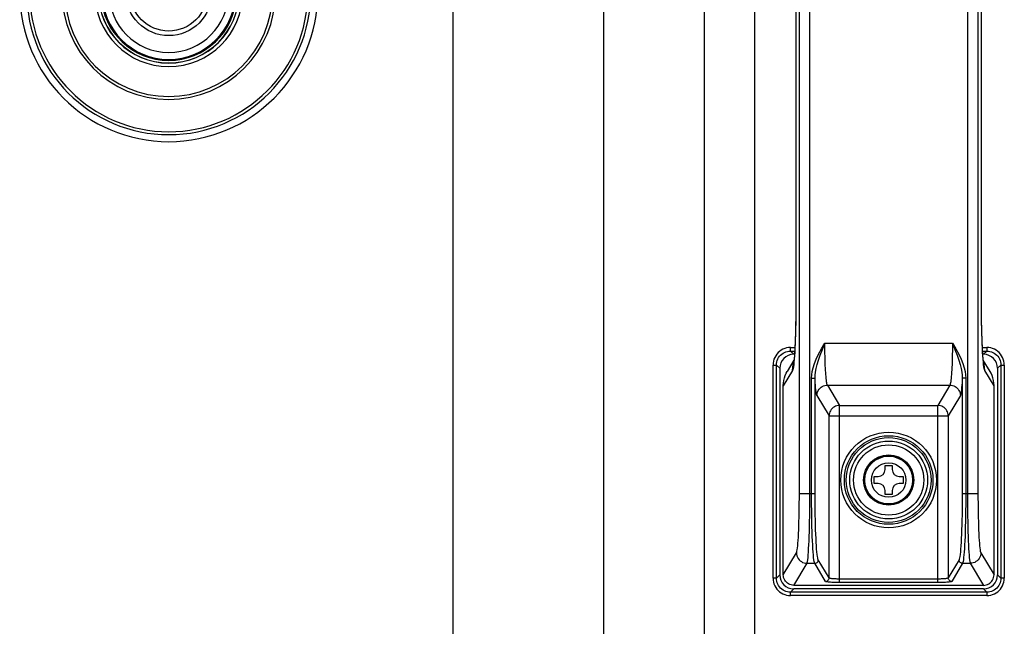
# Model space of a CAD drawing. Units: millimetres. Extents: x 0 to 1189, y 0 to 841.
# Drawn here: x 1137 to 1165, y 257 to 274 of the extents above; entities that cross this region are included whole.
import ezdxf

# ---------------------------------------------------------------- set-up
doc = ezdxf.new("R2010")
doc.units = ezdxf.units.MM
doc.header["$LTSCALE"] = 65.395
doc.layers.get('0').update_dxf_attribs({"linetype": 'CONTINUOUS'})
doc.layers.add('7_ALL_FEATURES', color=7, linetype='CONTINUOUS')

msp = doc.modelspace()

# ---------------------------------------------------------------- linework, layer by layer
at = {"color": 7, "linetype": 'Continuous'}
for p, q in [((1161.2882, 261.7586), (1161.4882, 261.7586)), ((1161.2882, 261.6486), (1161.2882, 261.7586)), ((1161.4882, 261.7586), (1161.4882, 261.6486)), ((1160.9782, 261.4486), (1161.0882, 261.4486)), ((1160.9782, 261.2486), (1160.9782, 261.4486)), ((1161.6882, 261.4486), (1161.7982, 261.4486)), ((1161.7982, 261.4486), (1161.7982, 261.2486)), ((1161.0882, 261.2486), (1160.9782, 261.2486)), ((1161.2882, 260.9386), (1161.2882, 261.0486)), ((1161.4882, 261.0486), (1161.4882, 260.9386)), ((1161.7982, 261.2486), (1161.6882, 261.2486)), ((1161.4882, 260.9386), (1161.2882, 260.9386))]:
    msp.add_line(p, q, dxfattribs=at)
for radius in [1, 0.7, 0.6804, 0.4925]:
    msp.add_circle((1161.3882, 261.3486), radius, dxfattribs=at)
for centre, start, end in [((1161.0882, 261.6486), 270, 360), ((1161.6882, 261.6486), 180, 270), ((1161.0882, 261.0486), 0, 90), ((1161.6882, 261.0486), 90, 180)]:
    msp.add_arc(centre, 0.2, start, end, dxfattribs=at)
at = {"layer": '7_ALL_FEATURES', "color": 7, "linetype": 'Continuous'}
for p, q in [((1157.5683, 470.5624), (1157.5683, 236.1347)), ((1148.9878, 236.706), (1148.9878, 469.9912)), ((1153.2734, 236.7548), (1153.2734, 469.9423)), ((1156.1398, 236.5367), (1156.1398, 470.1605)), ((1158.845, 260.9686), (1158.845, 303.7285)), ((1159.1445, 260.9686), (1159.1445, 303.7285)), ((1163.6318, 303.7285), (1163.6318, 260.9686)), ((1163.9314, 303.7285), (1163.9314, 260.9686)), ((1158.7468, 298.2366), (1158.7468, 266.4606)), ((1164.0296, 266.4606), (1164.0296, 298.2366)), ((1139.8882, 273.5911), (1139.8882, 273.613)), ((1141.8882, 273.5911), (1141.8882, 273.613)), ((1158.7468, 266.4606), (1158.7457, 266.4606)), ((1164.0296, 266.4606), (1164.0307, 266.4606)), ((1159.5729, 265.2481), (1163.2035, 265.2481)), ((1158.5932, 265.1217), (1158.7177, 265.1217)), ((1158.5932, 265.0221), (1158.5932, 265.1217)), ((1158.5932, 265.0221), (1158.7124, 265.0221)), ((1158.5932, 265.0221), (1158.6867, 264.9286)), ((1164.0587, 265.1217), (1164.1832, 265.1217)), ((1164.064, 265.0221), (1164.1832, 265.0221)), ((1164.1832, 265.0221), (1164.0897, 264.9286)), ((1164.1832, 265.1217), (1164.1832, 265.0221)), ((1158.6926, 264.7607), (1158.5011, 264.441)), ((1158.6704, 264.6461), (1158.6853, 264.6982)), ((1158.7065, 264.9286), (1158.6867, 264.9286)), ((1164.0897, 264.9286), (1164.0699, 264.9286)), ((1164.2753, 264.441), (1164.0837, 264.7607)), ((1164.092, 264.6319), (1164.0842, 264.7049)), ((1164.106, 264.6461), (1164.0911, 264.6981)), ((1158.0951, 264.6236), (1158.1947, 264.6236)), ((1158.0951, 258.5536), (1158.0951, 264.6236)), ((1158.1947, 264.6236), (1158.2882, 264.5301)), ((1158.1947, 258.5536), (1158.1947, 264.6236)), ((1158.2882, 264.5301), (1158.2882, 258.6471)), ((1158.6511, 264.4682), (1158.3882, 264.0294)), ((1164.3882, 264.0294), (1164.1253, 264.4682)), ((1164.5817, 264.6236), (1164.4882, 264.5301)), ((1164.4882, 264.5301), (1164.4882, 258.6471)), ((1164.5817, 264.6236), (1164.6813, 264.6236)), ((1164.5817, 264.6236), (1164.5817, 258.5536)), ((1164.6813, 264.6236), (1164.6813, 258.5536)), ((1159.1933, 264.2513), (1159.2932, 264.2513)), ((1159.1933, 260.9686), (1159.1933, 264.2513)), ((1159.2932, 260.9686), (1159.2932, 264.2513)), ((1163.5831, 264.2513), (1163.4832, 264.2513)), ((1163.4832, 264.2513), (1163.4832, 260.9686)), ((1163.5831, 264.2513), (1163.5831, 260.9686)), ((1158.3882, 258.6482), (1158.3882, 264.0294)), ((1159.6446, 264.0527), (1163.1317, 264.0527)), ((1159.6446, 264.0527), (1159.9921, 263.4725)), ((1163.1317, 264.0527), (1162.7842, 263.4725)), ((1164.3882, 258.6484), (1164.3882, 264.0294)), ((1159.345, 263.7538), (1159.6926, 263.1737)), ((1163.4313, 263.7538), (1163.0838, 263.1737)), ((1159.9921, 263.4725), (1162.7842, 263.4725)), ((1159.9921, 258.4281), (1159.9921, 263.4725)), ((1162.7842, 258.4281), (1162.7842, 263.4725)), ((1159.6926, 263.1737), (1163.0838, 263.1737)), ((1159.6926, 258.5609), (1159.6926, 263.1737)), ((1163.0838, 263.1737), (1163.0838, 258.5609)), ((1158.845, 260.9686), (1159.2932, 260.9686)), ((1163.4832, 260.9686), (1163.9314, 260.9686)), ((1158.3882, 258.6484), (1158.7636, 259.2751)), ((1159.6926, 258.5609), (1159.3841, 259.0759)), ((1163.3923, 259.0759), (1163.0838, 258.5609)), ((1164.0127, 259.2751), (1164.3882, 258.6484)), ((1158.6872, 258.3486), (1159.0632, 258.9763)), ((1159.0632, 258.9763), (1159.2842, 258.9763)), ((1159.5927, 258.4613), (1159.2842, 258.9763)), ((1163.4922, 258.9763), (1163.1837, 258.4613)), ((1163.4922, 258.9763), (1163.7132, 258.9763)), ((1163.7132, 258.9763), (1164.0891, 258.3486)), ((1158.1947, 258.5536), (1158.0951, 258.5536)), ((1158.1947, 258.5536), (1158.2882, 258.6471)), ((1162.7842, 258.5277), (1159.9921, 258.5277)), ((1164.5817, 258.5536), (1164.4882, 258.6471)), ((1164.6813, 258.5536), (1164.5817, 258.5536)), ((1158.5932, 258.1551), (1158.6867, 258.2486)), ((1164.0897, 258.2486), (1158.6867, 258.2486)), ((1164.0886, 258.3486), (1158.6878, 258.3486)), ((1162.7842, 258.4281), (1159.9921, 258.4281)), ((1164.1832, 258.1551), (1164.0897, 258.2486)), ((1164.1832, 258.1551), (1158.5932, 258.1551)), ((1158.5932, 258.0555), (1158.5932, 258.1551)), ((1164.1832, 258.0555), (1158.5932, 258.0555)), ((1164.1832, 258.1551), (1164.1832, 258.0555))]:
    msp.add_line(p, q, dxfattribs=at)
for points in [[(1164.0307, 266.4606), (1164.0308, 298.3222)], [(1158.7457, 298.2366), (1158.7456, 266.378), (1158.7451, 266.2559), (1158.7443, 266.1385), (1158.7431, 266.0261), (1158.7416, 265.9187), (1158.7399, 265.8163), (1158.738, 265.7189), (1158.7359, 265.6264), (1158.7336, 265.5386), (1158.7311, 265.4556), (1158.7285, 265.3772), (1158.7258, 265.3035), (1158.723, 265.2344), (1158.7201, 265.1699), (1158.7172, 265.1098), (1158.7142, 265.0541), (1158.7113, 265.0027), (1158.7083, 264.9554), (1158.7054, 264.9122), (1158.7025, 264.8729), (1158.6997, 264.8374), (1158.697, 264.8056), (1158.6943, 264.7774), (1158.6918, 264.7527), (1158.6895, 264.7315), (1158.6874, 264.7139), (1158.6855, 264.6999), (1158.684, 264.6897), (1158.6831, 264.6836), (1158.6829, 264.6826)], [(1158.7468, 266.4606), (1158.7464, 266.2973), (1158.7453, 266.134), (1158.7436, 265.9724), (1158.7411, 265.8141), (1158.738, 265.6603), (1158.7342, 265.5122), (1158.7298, 265.3705), (1158.7248, 265.2361), (1158.7192, 265.1099), (1158.7131, 264.9929), (1158.7066, 264.886), (1158.6995, 264.7898), (1158.6921, 264.7049)], [(1164.0842, 264.7049), (1164.0768, 264.7898), (1164.0698, 264.886), (1164.0632, 264.9929), (1164.0571, 265.1099), (1164.0516, 265.2361), (1164.0466, 265.3705), (1164.0422, 265.5122), (1164.0384, 265.6603), (1164.0352, 265.8141), (1164.0328, 265.9724), (1164.031, 266.134), (1164.03, 266.2973), (1164.0296, 266.4606)], [(1164.0935, 264.6825), (1164.0936, 264.682), (1164.0933, 264.6834), (1164.0923, 264.6899), (1164.0906, 264.7014), (1164.0885, 264.718), (1164.086, 264.7396), (1164.0832, 264.7662), (1164.0801, 264.7978), (1164.0769, 264.8344), (1164.0736, 264.8762), (1164.0702, 264.9232), (1164.0668, 264.9756), (1164.0633, 265.0334), (1164.0599, 265.0969), (1164.0565, 265.1664), (1164.0531, 265.242), (1164.0498, 265.3238), (1164.0467, 265.412), (1164.0437, 265.5065), (1164.041, 265.6075), (1164.0385, 265.7149), (1164.0362, 265.829), (1164.0343, 265.9499), (1164.0327, 266.0777), (1164.0315, 266.2123), (1164.0309, 266.3536), (1164.0307, 266.4606)], [(1159.1933, 264.2513), (1159.1975, 264.3401), (1159.2111, 264.4379), (1159.2357, 264.5454), (1159.2733, 264.6636), (1159.3251, 264.792), (1159.3924, 264.9317), (1159.4752, 265.0829), (1159.5729, 265.2481)], [(1159.2932, 264.2513), (1159.2957, 264.331), (1159.3052, 264.4206), (1159.323, 264.5216), (1159.3504, 264.6358), (1159.3885, 264.7639), (1159.4383, 264.908), (1159.4998, 265.0688), (1159.5729, 265.2481)], [(1159.5991, 264.3533), (1159.5952, 264.4107), (1159.5915, 264.4718), (1159.5881, 264.5374), (1159.5849, 264.611), (1159.5818, 264.6929), (1159.5791, 264.7802), (1159.5769, 264.8702), (1159.5751, 264.9625), (1159.5739, 265.0566), (1159.5731, 265.152), (1159.5729, 265.2481)], [(1163.2035, 265.2481), (1163.2032, 265.1393), (1163.2022, 265.0314), (1163.2006, 264.9253), (1163.1984, 264.8216), (1163.1956, 264.7225), (1163.1925, 264.6347), (1163.1892, 264.5577), (1163.1856, 264.4858), (1163.1817, 264.4182), (1163.1773, 264.3533)], [(1163.2035, 265.2481), (1163.3012, 265.083), (1163.384, 264.9317), (1163.4513, 264.792), (1163.5032, 264.6635), (1163.5407, 264.5453), (1163.5653, 264.4378), (1163.5789, 264.3401), (1163.5831, 264.2513)], [(1163.2035, 265.2481), (1163.2765, 265.0688), (1163.3381, 264.908), (1163.3879, 264.7639), (1163.426, 264.6357), (1163.4534, 264.5214), (1163.4712, 264.4205), (1163.4807, 264.331), (1163.4832, 264.2513)], [(1158.5932, 265.1217), (1158.5372, 265.1186), (1158.482, 265.1092), (1158.4282, 265.0938), (1158.3766, 265.0724), (1158.3278, 265.0454), (1158.2823, 265.0132), (1158.2407, 264.9761), (1158.2036, 264.9345), (1158.1714, 264.889), (1158.1444, 264.8402), (1158.123, 264.7886), (1158.1076, 264.7348), (1158.0982, 264.6795), (1158.0951, 264.6236)], [(1158.1947, 264.6236), (1158.1971, 264.6681), (1158.2045, 264.7123), (1158.2168, 264.7556), (1158.2338, 264.797), (1158.2554, 264.8361), (1158.2811, 264.8725), (1158.3109, 264.9058), (1158.3441, 264.9356), (1158.3805, 264.9613), (1158.4196, 264.9829), (1158.4611, 264.9999), (1158.5043, 265.0123), (1158.5486, 265.0197), (1158.5932, 265.0221)], [(1164.6813, 264.6236), (1164.6782, 264.6795), (1164.6688, 264.7348), (1164.6534, 264.7885), (1164.632, 264.8402), (1164.605, 264.889), (1164.5728, 264.9345), (1164.5357, 264.976), (1164.4941, 265.0132), (1164.4486, 265.0454), (1164.3998, 265.0724), (1164.3482, 265.0937), (1164.2944, 265.1092), (1164.2391, 265.1186), (1164.1832, 265.1217)], [(1164.1832, 265.0221), (1164.2277, 265.0197), (1164.2719, 265.0123), (1164.3152, 265), (1164.3566, 264.9829), (1164.3957, 264.9614), (1164.4321, 264.9356), (1164.4654, 264.9059), (1164.4952, 264.8726), (1164.5209, 264.8362), (1164.5425, 264.7971), (1164.5596, 264.7557), (1164.5719, 264.7125), (1164.5793, 264.6682), (1164.5817, 264.6236)], [(1158.6921, 264.7049), (1158.6844, 264.6319), (1158.6763, 264.5712), (1158.668, 264.5235), (1158.6596, 264.4891), (1158.6511, 264.4682)], [(1158.3882, 264.0367), (1158.3919, 264.11), (1158.4025, 264.1827), (1158.4197, 264.2542), (1158.4434, 264.3237), (1158.4734, 264.3908), (1158.5011, 264.441)], [(1158.6511, 264.4682), (1158.6557, 264.5577), (1158.6704, 264.6461)], [(1164.1253, 264.4682), (1164.1168, 264.4891), (1164.1084, 264.5235), (1164.1001, 264.5712), (1164.092, 264.6319)], [(1164.1253, 264.4682), (1164.1207, 264.5577), (1164.106, 264.6461)], [(1164.3882, 264.0367), (1164.3844, 264.11), (1164.3739, 264.1827), (1164.3567, 264.2542), (1164.333, 264.3237), (1164.3029, 264.3908), (1164.2753, 264.441)], [(1159.2995, 264.1296), (1159.2973, 264.1687), (1159.2952, 264.2093), (1159.2932, 264.2513)], [(1159.345, 263.7538), (1159.3388, 263.769), (1159.3327, 263.7937), (1159.3266, 263.8278), (1159.3207, 263.8712), (1159.315, 263.9236), (1159.3095, 263.9844), (1159.3044, 264.0533), (1159.2995, 264.1296)], [(1159.6446, 264.0527), (1159.6384, 264.0648), (1159.6323, 264.0846), (1159.6262, 264.1119), (1159.6203, 264.1466), (1159.6146, 264.1885), (1159.6091, 264.2371), (1159.604, 264.2922), (1159.5991, 264.3533)], [(1163.1773, 264.3533), (1163.1724, 264.2922), (1163.1672, 264.2371), (1163.1618, 264.1885), (1163.1561, 264.1466), (1163.1502, 264.1119), (1163.1441, 264.0846), (1163.138, 264.0648), (1163.1317, 264.0527)], [(1163.4769, 264.1296), (1163.472, 264.0533), (1163.4668, 263.9844), (1163.4614, 263.9236), (1163.4557, 263.8712), (1163.4498, 263.8278), (1163.4437, 263.7937), (1163.4375, 263.769), (1163.4313, 263.7538)], [(1163.4832, 264.2513), (1163.4812, 264.2093), (1163.4791, 264.1687), (1163.4769, 264.1296)], [(1159.345, 263.7538), (1159.3478, 263.7927), (1159.3556, 263.8309), (1159.3682, 263.8679), (1159.3856, 263.9028), (1159.4074, 263.9353), (1159.4333, 263.9646), (1159.4627, 263.9904), (1159.4952, 264.0122), (1159.5303, 264.0295), (1159.5673, 264.0422), (1159.6056, 264.0499), (1159.6446, 264.0527)], [(1163.1317, 264.0527), (1163.1707, 264.0499), (1163.2091, 264.0422), (1163.2461, 264.0295), (1163.2811, 264.0122), (1163.3137, 263.9904), (1163.3431, 263.9646), (1163.3689, 263.9353), (1163.3907, 263.9028), (1163.4081, 263.8679), (1163.4208, 263.8309), (1163.4286, 263.7927), (1163.4313, 263.7538)], [(1159.9921, 263.4725), (1159.9531, 263.4698), (1159.9148, 263.4621), (1159.8778, 263.4494), (1159.8427, 263.4321), (1159.8102, 263.4103), (1159.7808, 263.3845), (1159.7549, 263.3552), (1159.7331, 263.3227), (1159.7157, 263.2877), (1159.7031, 263.2508), (1159.6953, 263.2126), (1159.6926, 263.1737)], [(1163.0838, 263.1737), (1163.0811, 263.2126), (1163.0733, 263.2508), (1163.0606, 263.2878), (1163.0432, 263.3227), (1163.0214, 263.3552), (1162.9956, 263.3845), (1162.9661, 263.4103), (1162.9336, 263.4321), (1162.8985, 263.4494), (1162.8615, 263.4621), (1162.8232, 263.4698), (1162.7842, 263.4725)], [(1158.7636, 259.2751), (1158.7709, 259.2931), (1158.7781, 259.3224), (1158.7851, 259.3629), (1158.792, 259.4144), (1158.7985, 259.4764), (1158.8048, 259.5485), (1158.8108, 259.6303), (1158.8164, 259.7212), (1158.8216, 259.8205), (1158.8263, 259.9276), (1158.8306, 260.0418), (1158.8343, 260.1622), (1158.8375, 260.2881), (1158.8402, 260.4186), (1158.8423, 260.5528), (1158.8438, 260.6899), (1158.8447, 260.8288), (1158.845, 260.9686)], [(1159.0632, 258.9763), (1159.0705, 258.9974), (1159.0777, 259.0319), (1159.0847, 259.0796), (1159.0915, 259.1401), (1159.0981, 259.2131), (1159.1044, 259.2979), (1159.1104, 259.3941), (1159.116, 259.501), (1159.1212, 259.6179), (1159.1259, 259.7439), (1159.1301, 259.8782), (1159.1339, 260.0199), (1159.1371, 260.168), (1159.1398, 260.3215), (1159.1418, 260.4794), (1159.1433, 260.6406), (1159.1442, 260.8041), (1159.1445, 260.9686)], [(1159.2842, 258.9763), (1159.2761, 258.9974), (1159.268, 259.0319), (1159.2602, 259.0796), (1159.2525, 259.1401), (1159.2452, 259.2131), (1159.2381, 259.298), (1159.2315, 259.3942), (1159.2252, 259.5011), (1159.2194, 259.618), (1159.2141, 259.744), (1159.2094, 259.8784), (1159.2052, 260.0201), (1159.2016, 260.1682), (1159.1986, 260.3217), (1159.1963, 260.4797), (1159.1946, 260.6409), (1159.1936, 260.8043), (1159.1933, 260.9686)], [(1159.3841, 259.0759), (1159.3759, 259.0959), (1159.3679, 259.1287), (1159.36, 259.174), (1159.3524, 259.2315), (1159.345, 259.3008), (1159.338, 259.3815), (1159.3313, 259.4729), (1159.3251, 259.5745), (1159.3193, 259.6855), (1159.314, 259.8053), (1159.3093, 259.9329), (1159.3051, 260.0675), (1159.3015, 260.2082), (1159.2985, 260.3541), (1159.2962, 260.5042), (1159.2945, 260.6574), (1159.2935, 260.8126), (1159.2932, 260.9686)], [(1163.4832, 260.9686), (1163.4829, 260.8126), (1163.4819, 260.6574), (1163.4802, 260.5042), (1163.4779, 260.3541), (1163.4749, 260.2082), (1163.4713, 260.0675), (1163.4671, 259.9329), (1163.4624, 259.8053), (1163.4571, 259.6855), (1163.4513, 259.5745), (1163.4451, 259.4729), (1163.4384, 259.3815), (1163.4313, 259.3008), (1163.424, 259.2315), (1163.4163, 259.174), (1163.4085, 259.1287), (1163.4005, 259.0959), (1163.3923, 259.0759)], [(1163.5831, 260.9686), (1163.5827, 260.8043), (1163.5817, 260.6409), (1163.5801, 260.4797), (1163.5777, 260.3217), (1163.5748, 260.1682), (1163.5712, 260.0201), (1163.567, 259.8784), (1163.5622, 259.744), (1163.5569, 259.618), (1163.5512, 259.5011), (1163.5449, 259.3942), (1163.5383, 259.298), (1163.5312, 259.2131), (1163.5238, 259.1401), (1163.5162, 259.0796), (1163.5084, 259.0319), (1163.5003, 258.9974), (1163.4922, 258.9763)], [(1163.6318, 260.9686), (1163.6321, 260.8041), (1163.633, 260.6406), (1163.6345, 260.4794), (1163.6366, 260.3215), (1163.6393, 260.168), (1163.6425, 260.0199), (1163.6462, 259.8782), (1163.6505, 259.7439), (1163.6552, 259.6179), (1163.6604, 259.501), (1163.666, 259.3941), (1163.6719, 259.2979), (1163.6782, 259.2131), (1163.6848, 259.1401), (1163.6917, 259.0796), (1163.6987, 259.0319), (1163.7059, 258.9974), (1163.7132, 258.9763)], [(1163.9314, 260.9686), (1163.9317, 260.8288), (1163.9326, 260.6899), (1163.9341, 260.5528), (1163.9362, 260.4186), (1163.9389, 260.2881), (1163.9421, 260.1622), (1163.9458, 260.0418), (1163.9501, 259.9276), (1163.9548, 259.8205), (1163.96, 259.7212), (1163.9656, 259.6303), (1163.9715, 259.5485), (1163.9778, 259.4764), (1163.9844, 259.4144), (1163.9913, 259.3629), (1163.9983, 259.3224), (1164.0055, 259.2931), (1164.0127, 259.2751)], [(1158.7636, 259.2751), (1158.7669, 259.2327), (1158.7761, 259.1912), (1158.7911, 259.1513), (1158.8117, 259.114), (1158.8373, 259.0799), (1158.8675, 259.0497), (1158.9017, 259.0242), (1158.9391, 259.0037), (1158.9791, 258.9887), (1159.0207, 258.9795), (1159.0632, 258.9763)], [(1159.2842, 258.9763), (1159.3015, 258.9778), (1159.3182, 258.9824), (1159.334, 258.9898), (1159.3482, 258.9997), (1159.3605, 259.012), (1159.3705, 259.0262), (1159.3779, 259.0419), (1159.3825, 259.0586), (1159.3841, 259.0759)], [(1163.4922, 258.9763), (1163.4749, 258.9778), (1163.4581, 258.9824), (1163.4424, 258.9898), (1163.4282, 258.9997), (1163.4159, 259.012), (1163.4059, 259.0262), (1163.3985, 259.0419), (1163.3939, 259.0586), (1163.3923, 259.0759)], [(1164.0127, 259.2751), (1164.0095, 259.2327), (1164.0003, 259.1912), (1163.9853, 259.1513), (1163.9647, 259.114), (1163.9391, 259.0799), (1163.9089, 259.0497), (1163.8747, 259.0242), (1163.8373, 259.0037), (1163.7973, 258.9887), (1163.7557, 258.9795), (1163.7132, 258.9763)], [(1158.0951, 258.5536), (1158.0982, 258.4976), (1158.1076, 258.4424), (1158.123, 258.3886), (1158.1444, 258.337), (1158.1713, 258.2882), (1158.2036, 258.2427), (1158.2407, 258.2011), (1158.2823, 258.164), (1158.3277, 258.1318), (1158.3766, 258.1048), (1158.4282, 258.0834), (1158.482, 258.068), (1158.5372, 258.0586), (1158.5932, 258.0555)], [(1158.5932, 258.1551), (1158.5487, 258.1575), (1158.5044, 258.1648), (1158.4612, 258.1772), (1158.4197, 258.1942), (1158.3806, 258.2158), (1158.3442, 258.2415), (1158.311, 258.2713), (1158.2812, 258.3045), (1158.2554, 258.3409), (1158.2339, 258.38), (1158.2168, 258.4215), (1158.2045, 258.4647), (1158.1971, 258.509), (1158.1947, 258.5536)], [(1158.6878, 258.3486), (1158.6486, 258.3511), (1158.6103, 258.3587), (1158.5733, 258.3712), (1158.5381, 258.3885), (1158.5055, 258.4102), (1158.476, 258.4361), (1158.4502, 258.4655), (1158.4284, 258.498), (1158.411, 258.5333), (1158.3984, 258.5704), (1158.3908, 258.609), (1158.3882, 258.6482)], [(1159.5927, 258.4613), (1159.61, 258.4628), (1159.6267, 258.4674), (1159.6425, 258.4747), (1159.6567, 258.4847), (1159.669, 258.497), (1159.679, 258.5112), (1159.6864, 258.5269), (1159.691, 258.5436), (1159.6926, 258.5609)], [(1159.9921, 258.5277), (1159.9575, 258.5279), (1159.923, 258.5286), (1159.8894, 258.5298), (1159.8573, 258.5314), (1159.827, 258.5335), (1159.799, 258.5359), (1159.7736, 258.5387), (1159.7511, 258.5419), (1159.7319, 258.5453), (1159.7163, 258.549), (1159.7044, 258.5528), (1159.6964, 258.5568), (1159.6926, 258.5609)], [(1163.0838, 258.5609), (1163.08, 258.5568), (1163.072, 258.5528), (1163.0601, 258.549), (1163.0445, 258.5453), (1163.0253, 258.5419), (1163.0028, 258.5387), (1162.9774, 258.5359), (1162.9493, 258.5335), (1162.9191, 258.5314), (1162.8869, 258.5298), (1162.8533, 258.5286), (1162.8189, 258.5279), (1162.7842, 258.5277)], [(1163.1837, 258.4613), (1163.1664, 258.4628), (1163.1496, 258.4674), (1163.1339, 258.4747), (1163.1197, 258.4847), (1163.1074, 258.497), (1163.0974, 258.5112), (1163.09, 258.5269), (1163.0854, 258.5436), (1163.0838, 258.5609)], [(1164.0891, 258.3486), (1164.1278, 258.3511), (1164.1662, 258.3587), (1164.2032, 258.3712), (1164.2384, 258.3886), (1164.2709, 258.4103), (1164.3004, 258.4361), (1164.3263, 258.4656), (1164.348, 258.4982), (1164.3654, 258.5334), (1164.378, 258.5705), (1164.3856, 258.6091), (1164.3882, 258.6484)], [(1164.1832, 258.0555), (1164.2391, 258.0586), (1164.2944, 258.068), (1164.3481, 258.0834), (1164.3998, 258.1048), (1164.4486, 258.1317), (1164.4941, 258.164), (1164.5356, 258.2011), (1164.5728, 258.2427), (1164.605, 258.2881), (1164.632, 258.337), (1164.6534, 258.3886), (1164.6688, 258.4424), (1164.6782, 258.4976), (1164.6813, 258.5536)], [(1164.5817, 258.5536), (1164.5793, 258.5091), (1164.5719, 258.4648), (1164.5596, 258.4216), (1164.5425, 258.3801), (1164.521, 258.341), (1164.4952, 258.3046), (1164.4655, 258.2713), (1164.4322, 258.2416), (1164.3958, 258.2158), (1164.3567, 258.1943), (1164.3153, 258.1772), (1164.2721, 258.1649), (1164.2278, 258.1575), (1164.1832, 258.1551)], [(1159.9921, 258.4281), (1159.946, 258.4283), (1159.9, 258.429), (1159.8552, 258.4302), (1159.8123, 258.4318), (1159.772, 258.4339), (1159.7346, 258.4363), (1159.7007, 258.4391), (1159.6707, 258.4422), (1159.6452, 258.4457), (1159.6243, 258.4493), (1159.6084, 258.4532), (1159.5978, 258.4572), (1159.5927, 258.4613)], [(1163.1837, 258.4613), (1163.1785, 258.4572), (1163.1679, 258.4532), (1163.1521, 258.4493), (1163.1312, 258.4457), (1163.1056, 258.4422), (1163.0757, 258.4391), (1163.0417, 258.4363), (1163.0044, 258.4339), (1162.964, 258.4318), (1162.9212, 258.4302), (1162.8764, 258.429), (1162.8304, 258.4283), (1162.7842, 258.4281)]]:
    msp.add_lwpolyline(points, dxfattribs=at)
for centre, radius in [((1140.8882, 275.2286), 1.2225), ((1140.8882, 275.2286), 1.0925), ((1161.3882, 261.3486), 1.3616), ((1161.3882, 261.3486), 1.262), ((1161.3882, 261.3486), 1.208), ((1161.3882, 261.3486), 1.1084), ((1161.3882, 261.3486), 0.713)]:
    msp.add_circle(centre, radius, dxfattribs=at)
for radius, start, end in [(4.2438, 180, 360), (4.0438, 180, 360), (3.9602, 180, 360), (3.0398, 180, 360), (2.9562, 180, 360), (2.1054, 180, 360), (2.0055, 180, 360), (2, 180, 360), (1.93, 182.97002, 357.02998), (1.9, 180, 360), (1.7, 180, 360)]:
    msp.add_arc((1140.8882, 275.2286), radius, start, end, dxfattribs=at)
for centre, major_axis, ratio, start_param, end_param in [((1158.6897, 264.5271), (0.285, -0.285), 0.9924325, 2.3599926, 3.9231927), ((1164.0867, 264.5271), (-0.285, -0.285), 0.9924325, 2.3599926, 3.9231927), ((1158.7887, 263.3643), (-0.2776, 1.0398), 0.2777172, 0.7960261, 0.8051489), ((1163.9876, 263.3643), (0.2776, 1.0398), 0.2777172, -0.8051489, -0.7960261), ((1158.6897, 258.6501), (0.285, 0.285), 0.9924325, 2.3599926, 3.9231927), ((1164.0867, 258.6501), (-0.285, 0.285), 0.9924325, 2.3599926, 3.9231927)]:
    msp.add_ellipse(centre, major_axis=major_axis, ratio=ratio, start_param=start_param, end_param=end_param, dxfattribs=at)

doc.saveas('drawing.dxf')
